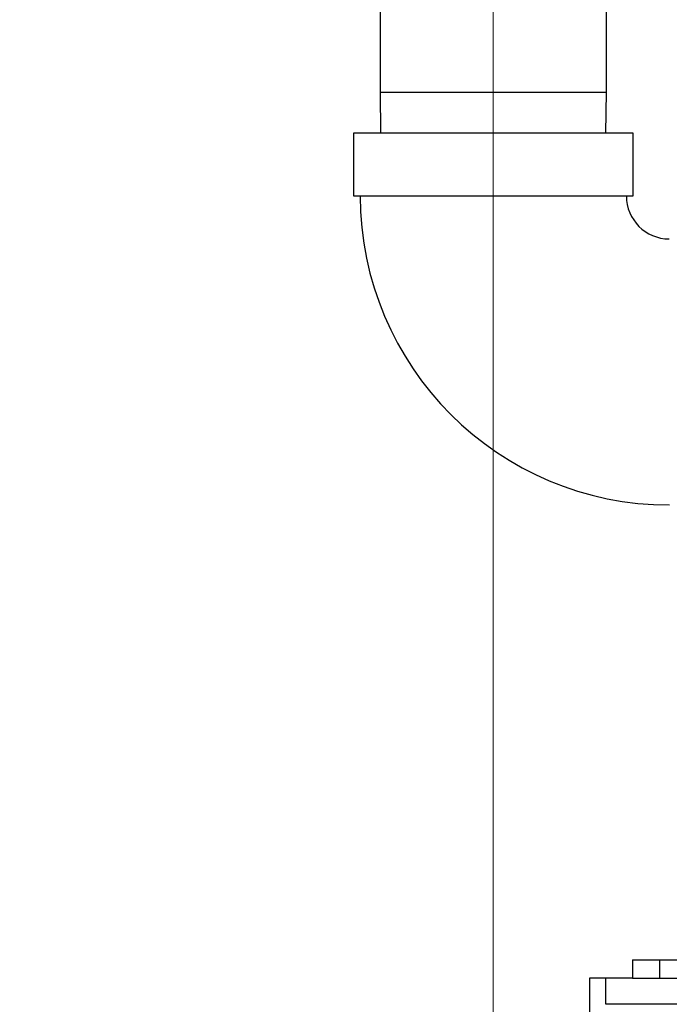
# Model space of a CAD drawing. Units: inches. Extents: x 0.4 to 10.6, y 0.4 to 8.1.
# Drawn here: x 3.1 to 3.3, y 2.8 to 3.1 of the extents above; entities that cross this region are included whole.
import ezdxf

# ---------------------------------------------------------------- set-up
doc = ezdxf.new("R2010")
doc.units = ezdxf.units.IN
doc.header["$MEASUREMENT"] = 0
doc.styles.add('SLDTEXTSTYLE0', font='TXT', dxfattribs={"width": 0.75})
doc.dimstyles.new('SLDDIMSTYLE0', dxfattribs={"dimtxt": 0.125, "dimasz": 0.13, "dimexe": 0, "dimexo": 0.0625, "dimgap": 0.03125, "dimtad": 0, "dimtih": 1, "dimtoh": 1, "dimdec": 1, "dimlfac": 25, "dimrnd": 1e-09, "dimzin": 12, "dimdsep": 46, "dimtxsty": 'SLDTEXTSTYLE0', "dimsah": 1, "dimcen": 0.09, "dimadec": 0, "dimazin": 3, "dimtfac": 1, "dimtdec": 1, "dimtmove": 0, "dimatfit": 0, "dimfxl": 0, "dimfrac": 2, "dimtolj": 1, "dimtzin": 12, "dimarcsym": 0})
doc.dimstyles.new('SLDDIMSTYLE1', dxfattribs={"dimtxt": 0.125, "dimasz": 0.13, "dimexe": 0, "dimexo": 0.0625, "dimgap": 0.03125, "dimtad": 0, "dimtih": 1, "dimtoh": 1, "dimdec": 1, "dimlfac": 25, "dimrnd": 1e-09, "dimzin": 12, "dimdsep": 46, "dimtxsty": 'SLDTEXTSTYLE0', "dimsah": 1, "dimcen": 0.09, "dimadec": 0, "dimazin": 3, "dimtfac": 1, "dimtdec": 1, "dimtofl": 0, "dimtmove": 0, "dimatfit": 3, "dimfxl": 0, "dimfrac": 2, "dimtolj": 1, "dimtzin": 12, "dimarcsym": 0})

# ---------------------------------------------------------------- blocks, each defined once
blk = doc.blocks.new('_D_8')
at = {"color": 7, "linetype": 'Continuous', "lineweight": 18}
for p, q in [((3.611072067860259, 4.796632576340913), (2.287286717277439, 4.796632576340913)), ((2.412286717277439, 4.796632576340913), (2.412286717277439, 3.869552116725663)), ((2.412286717277439, 2.744034151144061), (2.412286717277439, 3.671114610759334)), ((3.48162324896262, 2.744034151144061), (2.287286717277439, 2.744034151144061))]:
    blk.add_line(p, q, dxfattribs=at)
for points in [[(2.412286717277439, 4.796632576340913), (2.392286717277439, 4.666632576340914), (2.432286717277439, 4.666632576340914)], [(2.412286717277439, 2.744034151144061), (2.432286717277439, 2.874034151144061), (2.392286717277439, 2.874034151144061)]]:
    blk.add_solid(points, dxfattribs=at)
at = {"color": 7, "linetype": 'Continuous', "lineweight": 18, "insert": (2.250654767796845, 3.832248091980658), "char_height": 0.125, "attachment_point": 1, "style": 'SLDTEXTSTYLE0'}
blk.add_mtext('51.3', dxfattribs=at)
blk = doc.blocks.new('_D_10')
at = {"color": 7, "linetype": 'Continuous', "lineweight": 18}
for p, q in [((3.179234149472364, 3.51544422988448), (2.684658152205353, 3.51544422988448)), ((2.809658152205353, 3.51544422988448), (2.809658152205353, 3.228957943497448)), ((2.809658152205353, 2.744034151144061), (2.809658152205353, 3.030520437531116)), ((3.47779482509465, 2.744034151144061), (2.684658152205353, 2.744034151144061))]:
    blk.add_line(p, q, dxfattribs=at)
for points in [[(2.809658152205353, 3.51544422988448), (2.789658152205353, 3.38544422988448), (2.829658152205353, 3.38544422988448)], [(2.809658152205353, 2.744034151144061), (2.829658152205353, 2.874034151144061), (2.789658152205353, 2.874034151144061)]]:
    blk.add_solid(points, dxfattribs=at)
at = {"color": 7, "linetype": 'Continuous', "lineweight": 18, "insert": (2.648026202724759, 3.191653918752442), "char_height": 0.125, "attachment_point": 1, "style": 'SLDTEXTSTYLE0'}
blk.add_mtext('19.3', dxfattribs=at)
blk = doc.blocks.new('_D_11')
at = {"color": 7, "linetype": 'Continuous', "lineweight": 18}
for p, q in [((3.229234149472364, 3.465444229884481), (3.229234149472364, 2.217412401781394)), ((3.696977579671282, 2.591404229884219), (3.696977579671282, 2.217412401781394)), ((3.229234149472364, 2.342412401781394), (2.979234149472364, 2.342412401781394)), ((3.696977579671282, 2.342412401781394), (3.946977579671282, 2.342412401781394))]:
    blk.add_line(p, q, dxfattribs=at)
for points in [[(3.229234149472364, 2.342412401781394), (3.099234149472364, 2.362412401781394), (3.099234149472364, 2.322412401781394)], [(3.696977579671282, 2.342412401781394), (3.826977579671282, 2.322412401781394), (3.826977579671282, 2.362412401781394)]]:
    blk.add_solid(points, dxfattribs=at)
at = {"color": 7, "linetype": 'Continuous', "lineweight": 18, "insert": (3.301473915091228, 2.404327130019566), "char_height": 0.125, "attachment_point": 1, "style": 'SLDTEXTSTYLE0'}
blk.add_mtext('11.7', dxfattribs=at)

msp = doc.modelspace()

# ---------------------------------------------------------------- linework, layer by layer
at = {"color": 7, "linetype": 'Continuous', "lineweight": 25}
for p, q in [((3.196034149472365, 3.124946749569719), (3.196034149472365, 3.08562674956939)), ((3.262434149472365, 3.08562674956939), (3.262434149472364, 3.124946749569719)), ((3.196034149472365, 3.08562674956939), (3.196199528140191, 3.073633206262515)), ((3.262268770804539, 3.073633206262515), (3.262434149472365, 3.08562674956939)), ((3.188234149472205, 3.073633206262515), (3.188234149472205, 3.055233206262358)), ((3.270234149472521, 3.073633206262516), (3.188234149472206, 3.073633206262515)), ((3.27023414947252, 3.055233206262358), (3.27023414947252, 3.073633206262516)), ((3.188234149472206, 3.055233206262358), (3.27023414947252, 3.055233206262358)), ((3.27003984214945, 2.83127824563225), (3.27003984214945, 2.825923914923589)), ((3.27003984214945, 2.83127824563225), (3.277913857897482, 2.83127824563225)), ((3.277913857897482, 2.83127824563225), (3.277913857897481, 2.825923914923589)), ((3.277913857897482, 2.83127824563225), (3.326732755535277, 2.83127824563225)), ((3.262165826401419, 2.825923914923589), (3.2574414169526, 2.825923914923589)), ((3.2574414169526, 2.825923914923589), (3.2574414169526, 2.770805804687368)), ((3.270048730039623, 2.825923914923589), (3.262165826401419, 2.825923914923589)), ((3.262165826401419, 2.825923914923589), (3.262165826401419, 2.818423914923589)), ((3.270048730039623, 2.825923914923589), (3.277913857897481, 2.825923914923589)), ((3.277913857897481, 2.825923914923589), (3.326732755535277, 2.825923914923589))]:
    msp.add_line(p, q, dxfattribs=at)
at = {"color": 1, "linetype": 'Continuous', "lineweight": 25}
for p, q in [((3.196034149472365, 3.08562674956939), (3.229234149472365, 3.08562674956939)), ((3.229234149472365, 3.08562674956939), (3.262434149472365, 3.08562674956939)), ((3.262165826401419, 2.818423914923589), (3.563124864974811, 2.818423914923589))]:
    msp.add_line(p, q, dxfattribs=at)
at = {"color": 7, "linetype": 'Continuous', "lineweight": 25}
for radius, start, end in [(0.09060000000031442, 180.0029617530312, 270.0019387055144), (0.01259999999999994, 180, 269.9112667548151)]:
    msp.add_arc((3.280834149472678, 3.055233206262358), radius, start, end, dxfattribs=at)

# ---------------------------------------------------------------- dimensions: what is measured, and where the dimension line sits
at = {"color": 7, "linetype": 'Continuous', "lineweight": 18}
for base, p1, p2, picture, middle in [((2.412286717277439, 4.796632576340913), (3.53162324896262, 2.744034151144061), (3.661072067860259, 4.796632576340913), '_D_8', (2.412286717277439, 3.770333363742487)), ((2.809658152205353, 3.51544422988448), (3.52779482509465, 2.744034151144061), (3.229234149472364, 3.51544422988448), '_D_10', (2.809658152205353, 3.129739190514271))]:
    dim = msp.add_linear_dim(base=base, p1=p1, p2=p2, angle=90.0000000000002, dimstyle='SLDDIMSTYLE1', dxfattribs=at)
    dim.commit()
    dim.dimension.update_dxf_attribs({"geometry": picture, "text_midpoint": middle, "dimtype": 160})
dim = msp.add_linear_dim(base=(3.229234149472364, 2.342412401781395), p1=(3.696977579671282, 2.641404229884218), p2=(3.229234149472364, 3.51544422988448), dimstyle='SLDDIMSTYLE0', dxfattribs=at)
dim.commit()
dim.dimension.update_dxf_attribs({"geometry": '_D_11', "text_midpoint": (3.463105864571823, 2.342412401781395), "dimtype": 160})

doc.saveas('drawing.dxf')
